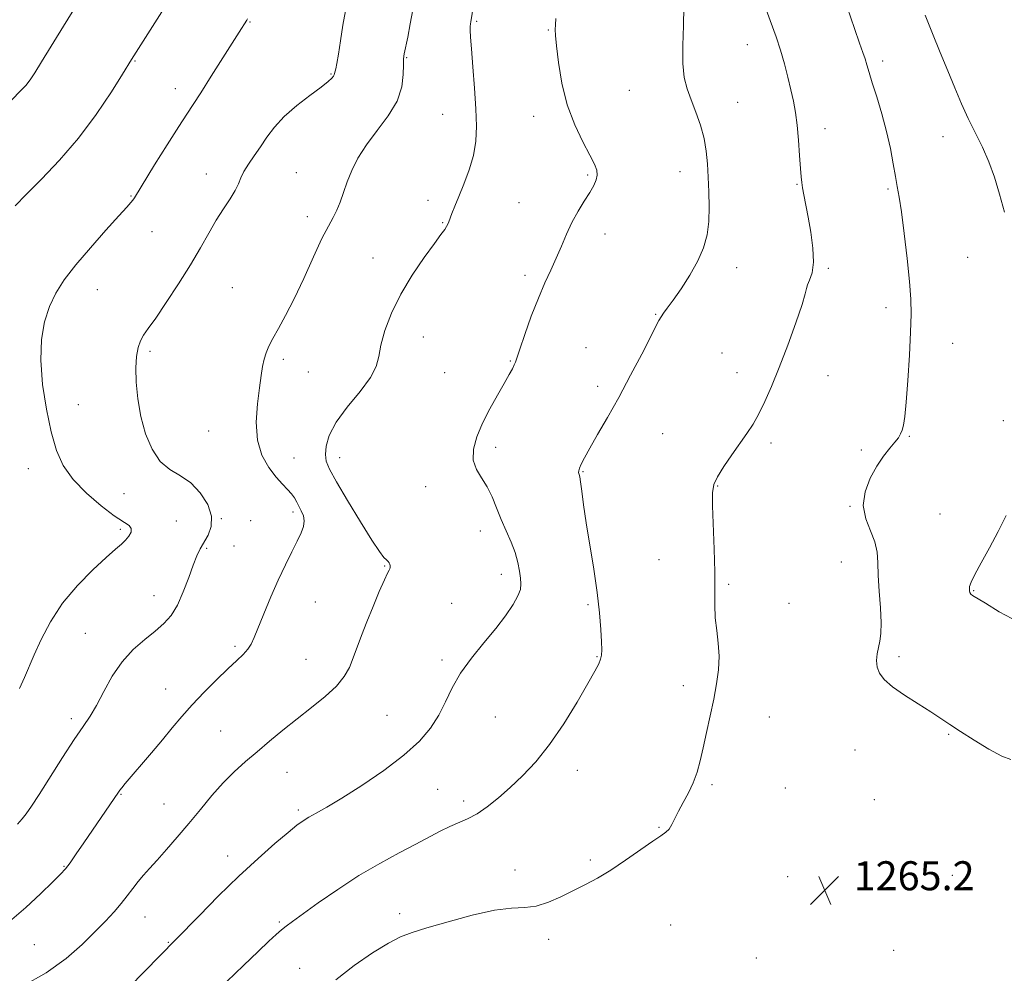
# Model space of a CAD drawing. Extents: x 2067300 to 2070200, y 312300 to 315200.
# Drawn here: x 2068584 to 2068856, y 314091 to 314354 of the extents above; entities that cross this region are included whole.
import ezdxf

# ---------------------------------------------------------------- set-up
doc = ezdxf.new("R2010")
doc.units = 0
doc.header["$MEASUREMENT"] = 0
for name, color, linetype, lineweight in [('DTM SPOT ELEVATION', 2, 'Continuous', 13), ('INDEX CONTOUR', 41, 'Continuous', 13), ('INTERMEDIATE CONTOUR', 44, 'Continuous', 0), ('SPOT ELEVATION', 7, 'Continuous', 0)]:
    doc.layers.add(name, color=color, linetype=linetype, lineweight=lineweight)
doc.styles.add('Style-ITALICS', font='ITALICS.shx')

# ---------------------------------------------------------------- blocks, each defined once
blk = doc.blocks.new('SPOT')
at = {"layer": 'SPOT ELEVATION'}
for p, q in [((-3.91, -3.91), (3.82, 3.81)), ((-1.65, 3.77), (1.72, -3.93))]:
    blk.add_line(p, q, dxfattribs=at)

msp = doc.modelspace()

# ---------------------------------------------------------------- linework, layer by layer
at = {"layer": 'DTM SPOT ELEVATION'}
for p in [(2068647.72, 314353.52, 1252.1), (2068710.19, 314353.67, 1258.2), (2068729.91, 314351.36, 1259.9), (2068784.81, 314347.26, 1263.2), (2068616.02, 314342.79, 1250.1), (2068690.84, 314343.65, 1256.1), (2068822.06, 314342.75, 1266.4), (2068670.04, 314339.15, 1253.9), (2068627.15, 314335.12, 1251.4), (2068752.27, 314334.65, 1261.1), (2068782.07, 314331.35, 1262.7), (2068700.76, 314328.05, 1257.1), (2068725.89, 314327.52, 1259.5), (2068806.18, 314324.1, 1264.6), (2068838.72, 314321.94, 1267.2), (2068635.62, 314311.57, 1253.3), (2068660.46, 314312.01, 1255.1), (2068740.81, 314311.33, 1259.8), (2068766.19, 314312.25, 1261.4), (2068798.45, 314308.77, 1263.9), (2068823.54, 314307.45, 1265.8), (2068614.9, 314305.54, 1251.9), (2068696.8, 314304.37, 1257.5), (2068721.86, 314303.68, 1259.1), (2068663.46, 314299.8, 1255.5), (2068700.8, 314298.23, 1257.9), (2068620.67, 314295.74, 1252.8), (2068745.55, 314295.05, 1260.6), (2068681.62, 314288.44, 1257.3), (2068845.47, 314288.59, 1267.1), (2068781.82, 314285.79, 1262.5), (2068807.08, 314285.56, 1264.2), (2068723.49, 314283.62, 1259.6), (2068642.85, 314280.29, 1255.1), (2068605.65, 314279.68, 1252.8), (2068823.02, 314274.77, 1265.5), (2068759.47, 314272.95, 1261.9), (2068695.48, 314266.66, 1258.8), (2068740.27, 314263.73, 1261.3), (2068841.4, 314264.91, 1266.8), (2068620.1, 314262.74, 1254.3), (2068777.82, 314262.23, 1263.3), (2068656.86, 314260.46, 1256.3), (2068719.48, 314260.01, 1259.9), (2068663.78, 314257.05, 1256.8), (2068701.37, 314256.87, 1259.1), (2068781.94, 314256.84, 1263.3), (2068807.06, 314255.96, 1264.9), (2068743.49, 314253.08, 1261.6), (2068600.42, 314247.97, 1252.9), (2068855.32, 314243.63, 1267.5), (2068636.28, 314240.73, 1255.3), (2068761.44, 314239.97, 1262.9), (2068829.44, 314239.24, 1266.1), (2068791.26, 314237.46, 1264.4), (2068715.44, 314236.27, 1260.4), (2068816.24, 314235.5, 1265.7), (2068659.81, 314233.28, 1256.7), (2068672.45, 314233.42, 1258.7), (2068586.58, 314230.35, 1251.25), (2068739.47, 314229.54, 1262.1), (2068612.98, 314223.47, 1253.13), (2068696.08, 314225.38, 1259.4), (2068776.58, 314225.58, 1264.1), (2068659.51, 314218.38, 1255.65), (2068813.07, 314219.96, 1265.91), (2068837.84, 314217.82, 1267.24), (2068627.39, 314215.95, 1252.78), (2068639.8, 314216.59, 1254.07), (2068647.92, 314216.02, 1254.79), (2068611.95, 314213.65, 1251.72), (2068711.17, 314213.2, 1259.5), (2068635.74, 314208.39, 1254.2), (2068643.3, 314209, 1254.9), (2068760.45, 314205.29, 1263.1), (2068810.67, 314204.61, 1265.23), (2068684.77, 314203.47, 1257.9), (2068717.01, 314201.26, 1259.48), (2068779.64, 314198.46, 1264.2), (2068847.2, 314196.73, 1268.1), (2068621.27, 314195.34, 1253.3), (2068665.74, 314193.56, 1256.9), (2068703.25, 314193.22, 1259.1), (2068796.24, 314193.21, 1264.7), (2068740.87, 314192.87, 1261.8), (2068602.33, 314184.91, 1253.1), (2068643.55, 314181.39, 1255.7), (2068663.11, 314177.81, 1257.1), (2068700.63, 314177.57, 1259.7), (2068743.3, 314178.49, 1261.9), (2068826.58, 314178.55, 1266.3), (2068624.46, 314169.61, 1255.2), (2068767.11, 314170.54, 1263.6), (2068598.46, 314161.45, 1253.6), (2068685.47, 314162.29, 1259.1), (2068715.36, 314161.92, 1260.9), (2068790.83, 314161.88, 1264.7), (2068639.65, 314158.03, 1257.1), (2068840.3, 314157.11, 1265.9), (2068814.49, 314152.82, 1265.3), (2068737.94, 314147.15, 1262.6), (2068657.92, 314146.62, 1258.8), (2068699.42, 314141.95, 1260.9), (2068775.03, 314143.2, 1264.2), (2068795.27, 314142.34, 1264.9), (2068612.16, 314140.59, 1256.1), (2068819.79, 314139.12, 1265.4), (2068623.96, 314137.87, 1257.1), (2068660.98, 314136.23, 1259.7), (2068706.6, 314138.69, 1261.6), (2068760.4, 314131.46, 1263.9), (2068641.54, 314123.52, 1259.4), (2068596.41, 314120.7, 1255.9), (2068741.48, 314122.41, 1263.7), (2068720.74, 314119.7, 1263.3), (2068795.91, 314117.82, 1265.1), (2068841.32, 314118.17, 1265.2), (2068618.77, 314106.72, 1258.8), (2068688.92, 314107.66, 1263.5), (2068655.81, 314105.36, 1261.8), (2068763.62, 314104.48, 1265.1), (2068588.21, 314099.14, 1256.9), (2068625.2, 314099.71, 1259.9), (2068730, 314100.57, 1264.5), (2068787.24, 314095.38, 1265.4), (2068825.16, 314097.49, 1265.2), (2068661.38, 314092.57, 1263.2)]:
    msp.add_point(p, dxfattribs=at)
at = {"layer": 'INDEX CONTOUR'}
for points in [[(2068625.316, 314359.335, 1250), (2068615.031, 314343.169, 1250), (2068612.525, 314339.119, 1250), (2068609.48, 314334.271, 1250), (2068605.336, 314328.06, 1250), (2068600.453, 314321.483, 1250), (2068595.23, 314315.405, 1250), (2068590.212, 314310.159, 1250), (2068585.98, 314305.949, 1250), (2068582.947, 314302.868, 1250)], [(2068731.952, 314354.513, 1260), (2068731.863, 314352.784, 1260), (2068731.832, 314351.475, 1260), (2068731.909, 314349.805, 1260), (2068732.174, 314346.95, 1260), (2068732.718, 314342.367, 1260), (2068733.662, 314336.642, 1260), (2068735.147, 314330.646, 1260), (2068737.204, 314325.141, 1260), (2068739.45, 314320.455, 1260), (2068741.401, 314316.811, 1260), (2068742.675, 314314.317, 1260), (2068743.302, 314312.637, 1260), (2068743.416, 314311.326, 1260), (2068743.129, 314309.987, 1260), (2068742.442, 314308.425, 1260), (2068741.339, 314306.498, 1260), (2068739.84, 314304.105, 1260), (2068738.13, 314301.316, 1260), (2068736.434, 314298.243, 1260), (2068734.92, 314294.995, 1260), (2068733.526, 314291.671, 1260), (2068732.128, 314288.367, 1260), (2068730.624, 314285.102, 1260), (2068728.978, 314281.566, 1260), (2068727.172, 314277.371, 1260), (2068725.241, 314272.366, 1260), (2068723.429, 314267.328, 1260), (2068722.032, 314263.274, 1260), (2068720.851, 314259.757, 1260), (2068720.534, 314258.991, 1260), (2068720.013, 314257.923, 1260), (2068719.135, 314256.275, 1260), (2068717.782, 314253.876, 1260), (2068715.913, 314250.646, 1260), (2068713.802, 314246.872, 1260), (2068711.802, 314242.935, 1260), (2068710.234, 314239.17, 1260), (2068709.317, 314235.728, 1260), (2068709.239, 314232.714, 1260), (2068710.085, 314230.162, 1260), (2068711.514, 314227.826, 1260), (2068713.08, 314225.387, 1260), (2068714.44, 314222.607, 1260), (2068715.66, 314219.554, 1260), (2068716.91, 314216.376, 1260), (2068718.294, 314213.208, 1260), (2068719.664, 314210.128, 1260), (2068720.806, 314207.202, 1260), (2068721.565, 314204.5, 1260), (2068722.008, 314202.111, 1260), (2068722.26, 314200.126, 1260), (2068722.389, 314198.556, 1260), (2068722.231, 314197.078, 1260), (2068721.567, 314195.284, 1260), (2068720.215, 314192.852, 1260), (2068718.161, 314189.803, 1260), (2068715.432, 314186.24, 1260), (2068712.137, 314182.283, 1260), (2068708.712, 314178.115, 1260), (2068705.677, 314173.931, 1260), (2068703.393, 314169.898, 1260), (2068701.564, 314166.043, 1260), (2068699.736, 314162.366, 1260), (2068697.472, 314158.826, 1260), (2068694.391, 314155.237, 1260), (2068690.131, 314151.374, 1260), (2068684.564, 314147.146, 1260), (2068678.503, 314142.984, 1260), (2068672.998, 314139.456, 1260), (2068668.863, 314136.973, 1260), (2068665.963, 314135.345, 1260), (2068663.929, 314134.23, 1260), (2068662.349, 314133.265, 1260), (2068660.648, 314132.02, 1260), (2068658.209, 314130.039, 1260), (2068654.575, 314126.974, 1260), (2068649.921, 314122.891, 1260), (2068644.58, 314117.958, 1260), (2068638.958, 314112.463, 1260), (2068633.738, 314107.177, 1260), (2068627.164, 314100.408, 1260), (2068605.804, 314078.662, 1260)]]:
    msp.add_polyline3d(points, dxfattribs=at)
at = {"layer": 'INTERMEDIATE CONTOUR'}
for points in [[(2068710.039, 314362.821, 1258), (2068708.524, 314353.593, 1258), (2068708.452, 314353.025, 1258), (2068708.411, 314352.311, 1258), (2068708.419, 314351.253, 1258), (2068708.513, 314349.369, 1258), (2068708.739, 314346.102, 1258), (2068709.113, 314341.16, 1258), (2068709.543, 314335.31, 1258), (2068709.911, 314329.583, 1258), (2068710.092, 314324.762, 1258), (2068709.94, 314320.63, 1258), (2068709.306, 314316.723, 1258), (2068708.121, 314312.713, 1258), (2068706.646, 314308.819, 1258), (2068705.223, 314305.398, 1258), (2068704.125, 314302.724, 1258), (2068703.351, 314300.76, 1258), (2068702.487, 314298.443, 1258), (2068702.211, 314297.768, 1258), (2068701.884, 314297.147, 1258), (2068701.355, 314296.337, 1258), (2068700.338, 314294.915, 1258), (2068698.51, 314292.423, 1258), (2068695.707, 314288.565, 1258), (2068692.403, 314283.722, 1258), (2068689.227, 314278.44, 1258), (2068686.699, 314273.231, 1258), (2068684.895, 314268.448, 1258), (2068683.78, 314264.416, 1258), (2068683.197, 314261.281, 1258), (2068682.504, 314258.526, 1258), (2068680.937, 314255.461, 1258), (2068678.032, 314251.607, 1258), (2068674.514, 314247.314, 1258), (2068671.407, 314243.138, 1258), (2068669.5, 314239.541, 1258), (2068668.648, 314236.591, 1258), (2068668.473, 314234.263, 1258), (2068668.719, 314232.382, 1258), (2068669.619, 314230.18, 1258), (2068671.529, 314226.743, 1258), (2068674.6, 314221.554, 1258), (2068678.157, 314215.69, 1258), (2068681.321, 314210.626, 1258), (2068683.42, 314207.472, 1258), (2068684.62, 314205.889, 1258), (2068685.291, 314205.169, 1258), (2068685.747, 314204.713, 1258), (2068686.063, 314204.341, 1258), (2068686.252, 314203.976, 1258), (2068686.33, 314203.565, 1258), (2068686.313, 314203.144, 1258), (2068686.219, 314202.762, 1258), (2068686.029, 314202.377, 1258), (2068685.594, 314201.532, 1258), (2068684.727, 314199.67, 1258), (2068683.328, 314196.446, 1258), (2068681.622, 314192.365, 1258), (2068679.923, 314188.145, 1258), (2068678.474, 314184.368, 1258), (2068676.168, 314178.169, 1258), (2068675.082, 314175.541, 1258), (2068673.662, 314173.013, 1258), (2068671.525, 314170.388, 1258), (2068668.425, 314167.521, 1258), (2068664.659, 314164.468, 1258), (2068660.657, 314161.334, 1258), (2068656.782, 314158.217, 1258), (2068653.117, 314155.185, 1258), (2068649.674, 314152.296, 1258), (2068646.444, 314149.563, 1258), (2068643.35, 314146.788, 1258), (2068640.287, 314143.725, 1258), (2068637.175, 314140.207, 1258), (2068634.015, 314136.384, 1258), (2068630.826, 314132.487, 1258), (2068627.659, 314128.738, 1258), (2068624.679, 314125.322, 1258), (2068622.083, 314122.421, 1258), (2068620.005, 314120.137, 1258), (2068618.32, 314118.258, 1258), (2068616.843, 314116.496, 1258), (2068615.402, 314114.614, 1258), (2068613.883, 314112.584, 1258), (2068612.187, 314110.432, 1258), (2068610.211, 314108.15, 1258), (2068607.842, 314105.602, 1258), (2068604.962, 314102.616, 1258), (2068601.435, 314099.097, 1258), (2068597.043, 314095.245, 1258), (2068591.545, 314091.337, 1258), (2068584.95, 314087.648, 1258)], [(2068599.847, 314358.209, 1248), (2068596.267, 314352.415, 1248), (2068590.204, 314342.509, 1248), (2068588.355, 314339.511, 1248), (2068587.061, 314337.565, 1248), (2068585.866, 314336.054, 1248), (2068584.35, 314334.412, 1248), (2068575.304, 314325.186, 1248)], [(2068692.605, 314356.919, 1256), (2068691.875, 314352.993, 1256), (2068691.162, 314349.373, 1256), (2068690.221, 314344.741, 1256), (2068690.046, 314343.403, 1256), (2068689.999, 314341.715, 1256), (2068689.954, 314339.066, 1256), (2068689.514, 314335.609, 1256), (2068688.215, 314331.689, 1256), (2068685.787, 314327.617, 1256), (2068682.74, 314323.56, 1256), (2068679.778, 314319.654, 1256), (2068677.457, 314316.005, 1256), (2068675.743, 314312.615, 1256), (2068674.457, 314309.458, 1256), (2068673.427, 314306.528, 1256), (2068672.524, 314303.881, 1256), (2068671.629, 314301.593, 1256), (2068670.613, 314299.597, 1256), (2068669.306, 314297.255, 1256), (2068667.525, 314293.789, 1256), (2068665.177, 314288.726, 1256), (2068662.513, 314282.825, 1256), (2068659.867, 314277.152, 1256), (2068657.526, 314272.554, 1256), (2068655.566, 314269.01, 1256), (2068654.019, 314266.281, 1256), (2068652.891, 314264.125, 1256), (2068652.108, 314262.291, 1256), (2068651.571, 314260.527, 1256), (2068651.181, 314258.564, 1256), (2068650.817, 314256.061, 1256), (2068650.356, 314252.662, 1256), (2068649.77, 314248.185, 1256), (2068649.409, 314243.15, 1256), (2068649.72, 314238.253, 1256), (2068650.99, 314234.064, 1256), (2068652.885, 314230.669, 1256), (2068654.911, 314228.027, 1256), (2068656.661, 314226.072, 1256), (2068658.067, 314224.607, 1256), (2068659.148, 314223.408, 1256), (2068659.941, 314222.28, 1256), (2068660.568, 314221.149, 1256), (2068661.172, 314219.972, 1256), (2068661.833, 314218.714, 1256), (2068662.402, 314217.375, 1256), (2068662.668, 314215.963, 1256), (2068662.462, 314214.45, 1256), (2068661.785, 314212.659, 1256), (2068660.683, 314210.382, 1256), (2068659.209, 314207.447, 1256), (2068657.446, 314203.855, 1256), (2068655.486, 314199.648, 1256), (2068653.446, 314194.971, 1256), (2068651.529, 314190.365, 1256), (2068648.879, 314183.766, 1256), (2068648.044, 314181.947, 1256), (2068647.13, 314180.551, 1256), (2068645.842, 314179.143, 1256), (2068644.03, 314177.428, 1256), (2068641.576, 314175.149, 1256), (2068638.457, 314172.154, 1256), (2068635.026, 314168.728, 1256), (2068631.731, 314165.261, 1256), (2068628.888, 314162.037, 1256), (2068626.281, 314158.9, 1256), (2068623.563, 314155.589, 1256), (2068620.527, 314151.969, 1256), (2068613.331, 314143.522, 1256), (2068612.369, 314142.353, 1256), (2068611.83, 314141.662, 1256), (2068611.437, 314141.118, 1256), (2068601.933, 314127.193, 1256), (2068599.819, 314124.121, 1256), (2068598.1, 314121.677, 1256), (2068596.84, 314120.013, 1256), (2068595.487, 314118.519, 1256), (2068593.337, 314116.396, 1256), (2068589.946, 314113.127, 1256), (2068585.907, 314109.352, 1256), (2068582.073, 314105.995, 1256)], [(2068673.991, 314356.56, 1254), (2068673.265, 314352.617, 1254), (2068672.607, 314348.361, 1254), (2068672.05, 314344.646, 1254), (2068671.623, 314342.124, 1254), (2068671.322, 314340.629, 1254), (2068671.022, 314339.293, 1254), (2068670.913, 314338.936, 1254), (2068670.705, 314338.576, 1254), (2068670.254, 314338.05, 1254), (2068669.239, 314337.136, 1254), (2068667.293, 314335.598, 1254), (2068664.231, 314333.295, 1254), (2068660.607, 314330.466, 1254), (2068657.159, 314327.448, 1254), (2068654.45, 314324.519, 1254), (2068652.349, 314321.732, 1254), (2068650.549, 314319.082, 1254), (2068648.823, 314316.58, 1254), (2068647.259, 314314.288, 1254), (2068646.026, 314312.278, 1254), (2068645.201, 314310.567, 1254), (2068644.514, 314308.927, 1254), (2068643.604, 314307.074, 1254), (2068642.203, 314304.776, 1254), (2068640.408, 314302.021, 1254), (2068638.408, 314298.854, 1254), (2068636.324, 314295.293, 1254), (2068634.016, 314291.241, 1254), (2068631.269, 314286.576, 1254), (2068628, 314281.333, 1254), (2068624.633, 314276.159, 1254), (2068621.718, 314271.861, 1254), (2068619.669, 314268.996, 1254), (2068618.35, 314267.127, 1254), (2068617.489, 314265.571, 1254), (2068616.865, 314263.727, 1254), (2068616.45, 314261.325, 1254), (2068616.266, 314258.18, 1254), (2068616.349, 314254.191, 1254), (2068616.768, 314249.606, 1254), (2068617.605, 314244.762, 1254), (2068618.924, 314240.003, 1254), (2068620.72, 314235.732, 1254), (2068622.973, 314232.36, 1254), (2068625.627, 314230.104, 1254), (2068628.498, 314228.391, 1254), (2068631.371, 314226.456, 1254), (2068634.002, 314223.734, 1254), (2068636.045, 314220.509, 1254), (2068637.127, 314217.27, 1254), (2068637.029, 314214.42, 1254), (2068636.136, 314212.003, 1254), (2068633.992, 314208.226, 1254), (2068633.086, 314206.325, 1254), (2068632.072, 314203.781, 1254), (2068630.801, 314200.298, 1254), (2068629.309, 314196.383, 1254), (2068627.674, 314192.739, 1254), (2068625.933, 314189.89, 1254), (2068623.954, 314187.615, 1254), (2068621.561, 314185.511, 1254), (2068618.663, 314183.209, 1254), (2068615.512, 314180.479, 1254), (2068612.444, 314177.127, 1254), (2068609.732, 314173.094, 1254), (2068607.394, 314168.868, 1254), (2068605.384, 314165.071, 1254), (2068603.598, 314162.074, 1254), (2068601.687, 314159.227, 1254), (2068599.246, 314155.627, 1254), (2068596.048, 314150.712, 1254), (2068589.563, 314140.52, 1254), (2068587.454, 314137.258, 1254), (2068586.031, 314135.2, 1254), (2068584.874, 314133.752, 1254), (2068583.576, 314132.361, 1254)], [(2068767.271, 314357.601, 1262), (2068767.21, 314352.55, 1262), (2068767.004, 314347.086, 1262), (2068766.98, 314342.094, 1262), (2068767.391, 314338.211, 1262), (2068768.204, 314335.069, 1262), (2068769.311, 314332.049, 1262), (2068770.585, 314328.676, 1262), (2068771.833, 314325.05, 1262), (2068772.84, 314321.412, 1262), (2068773.458, 314317.927, 1262), (2068773.788, 314314.45, 1262), (2068773.994, 314310.757, 1262), (2068774.192, 314306.712, 1262), (2068774.298, 314302.523, 1262), (2068774.178, 314298.485, 1262), (2068773.702, 314294.796, 1262), (2068772.741, 314291.273, 1262), (2068771.169, 314287.636, 1262), (2068768.962, 314283.736, 1262), (2068766.51, 314279.951, 1262), (2068764.306, 314276.795, 1262), (2068762.728, 314274.629, 1262), (2068761.691, 314273.234, 1262), (2068760.997, 314272.247, 1262), (2068760.415, 314271.247, 1262), (2068759.575, 314269.606, 1262), (2068758.077, 314266.64, 1262), (2068755.656, 314261.927, 1262), (2068752.6, 314256.09, 1262), (2068749.332, 314250.014, 1262), (2068746.235, 314244.465, 1262), (2068743.521, 314239.734, 1262), (2068741.361, 314235.996, 1262), (2068739.873, 314233.349, 1262), (2068738.961, 314231.6, 1262), (2068738.48, 314230.484, 1262), (2068738.29, 314229.761, 1262), (2068738.284, 314229.302, 1262), (2068738.366, 314229.007, 1262), (2068738.461, 314228.724, 1262), (2068738.589, 314228.085, 1262), (2068738.795, 314226.678, 1262), (2068739.125, 314224.148, 1262), (2068739.632, 314220.403, 1262), (2068740.374, 314215.419, 1262), (2068742.43, 314202.641, 1262), (2068743.366, 314196.194, 1262), (2068744.006, 314190.584, 1262), (2068744.385, 314186.022, 1262), (2068744.583, 314182.616, 1262), (2068744.663, 314180.376, 1262), (2068744.6, 314178.928, 1262), (2068744.344, 314177.804, 1262), (2068743.809, 314176.511, 1262), (2068742.73, 314174.47, 1262), (2068740.801, 314171.073, 1262), (2068737.844, 314165.995, 1262), (2068734.18, 314160.032, 1262), (2068730.259, 314154.256, 1262), (2068726.454, 314149.509, 1262), (2068722.838, 314145.694, 1262), (2068719.407, 314142.48, 1262), (2068716.16, 314139.613, 1262), (2068713.113, 314137.14, 1262), (2068710.287, 314135.186, 1262), (2068707.679, 314133.803, 1262), (2068702.736, 314131.716, 1262), (2068700.146, 314130.432, 1262), (2068693.446, 314126.811, 1262), (2068688.822, 314124.391, 1262), (2068683.476, 314121.512, 1262), (2068677.708, 314118.138, 1262), (2068671.867, 314114.334, 1262), (2068666.505, 314110.59, 1262), (2068659.408, 314105.471, 1262), (2068657.658, 314104.191, 1262), (2068656.355, 314103.159, 1262), (2068654.921, 314101.903, 1262), (2068652.928, 314100.047, 1262), (2068649.982, 314097.24, 1262), (2068645.904, 314093.328, 1262), (2068641.355, 314088.945, 1262)], [(2068790.066, 314356.664, 1264), (2068792.721, 314349.41, 1264), (2068793.934, 314345.795, 1264), (2068795.024, 314342.025, 1264), (2068795.981, 314338.27, 1264), (2068796.796, 314334.771, 1264), (2068797.466, 314331.653, 1264), (2068798.015, 314328.578, 1264), (2068798.473, 314325.091, 1264), (2068798.863, 314320.943, 1264), (2068799.183, 314316.705, 1264), (2068799.426, 314313.155, 1264), (2068799.597, 314310.824, 1264), (2068799.76, 314309.268, 1264), (2068799.994, 314307.799, 1264), (2068800.363, 314305.83, 1264), (2068801.531, 314299.737, 1264), (2068802.275, 314295.564, 1264), (2068802.877, 314291.192, 1264), (2068803.056, 314287.293, 1264), (2068802.647, 314284.38, 1264), (2068801.935, 314282.374, 1264), (2068801.319, 314281.045, 1264), (2068801.044, 314280.042, 1264), (2068800.747, 314278.54, 1264), (2068799.914, 314275.59, 1264), (2068798.192, 314270.607, 1264), (2068795.899, 314264.428, 1264), (2068793.514, 314258.251, 1264), (2068791.42, 314253.039, 1264), (2068789.603, 314248.831, 1264), (2068787.954, 314245.436, 1264), (2068786.353, 314242.626, 1264), (2068784.663, 314240.044, 1264), (2068780.523, 314234.151, 1264), (2068778.338, 314230.933, 1264), (2068776.591, 314228.133, 1264), (2068775.588, 314225.977, 1264), (2068775.207, 314223.659, 1264), (2068775.223, 314220.114, 1264), (2068775.673, 314208.182, 1264), (2068775.839, 314201.919, 1264), (2068775.846, 314196.844, 1264), (2068775.826, 314192.76, 1264), (2068775.951, 314189.183, 1264), (2068776.328, 314185.7, 1264), (2068776.767, 314182.191, 1264), (2068777.002, 314178.613, 1264), (2068776.831, 314174.913, 1264), (2068776.297, 314171, 1264), (2068775.506, 314166.777, 1264), (2068774.561, 314162.223, 1264), (2068773.563, 314157.635, 1264), (2068772.615, 314153.39, 1264), (2068771.772, 314149.761, 1264), (2068770.913, 314146.622, 1264), (2068769.874, 314143.744, 1264), (2068768.554, 314140.955, 1264), (2068767.121, 314138.31, 1264), (2068765.81, 314135.918, 1264), (2068764.791, 314133.876, 1264), (2068763.98, 314132.221, 1264), (2068763.23, 314130.979, 1264), (2068762.351, 314130.088, 1264), (2068760.979, 314129.136, 1264), (2068758.709, 314127.623, 1264), (2068751.233, 314122.368, 1264), (2068747.123, 314119.617, 1264), (2068743.462, 314117.421, 1264), (2068740.127, 314115.642, 1264), (2068736.844, 314113.998, 1264), (2068733.417, 314112.306, 1264), (2068729.942, 314110.783, 1264), (2068726.596, 314109.748, 1264), (2068723.406, 314109.365, 1264), (2068719.818, 314109.187, 1264), (2068715.127, 314108.617, 1264), (2068708.971, 314107.245, 1264), (2068702.319, 314105.431, 1264), (2068696.479, 314103.72, 1264), (2068692.35, 314102.469, 1264), (2068689.19, 314101.275, 1264), (2068685.849, 314099.539, 1264), (2068681.476, 314096.826, 1264), (2068676.431, 314093.327, 1264), (2068671.374, 314089.395, 1264)], [(2068812.333, 314357.633, 1266), (2068814.33, 314351.699, 1266), (2068815.741, 314347.668, 1266), (2068816.649, 314345.134, 1266), (2068817.256, 314343.369, 1266), (2068817.761, 314341.693, 1266), (2068818.349, 314339.637, 1266), (2068819.205, 314336.779, 1266), (2068820.435, 314332.855, 1266), (2068821.847, 314328.203, 1266), (2068823.174, 314323.312, 1266), (2068824.209, 314318.628, 1266), (2068824.98, 314314.423, 1266), (2068825.575, 314310.928, 1266), (2068826.083, 314308.153, 1266), (2068826.602, 314305.246, 1266), (2068827.233, 314301.134, 1266), (2068828.03, 314295.157, 1266), (2068828.855, 314288.306, 1266), (2068829.524, 314281.98, 1266), (2068829.891, 314277.132, 1266), (2068829.965, 314272.914, 1266), (2068829.795, 314268.027, 1266), (2068829.434, 314261.629, 1266), (2068828.978, 314254.709, 1266), (2068828.524, 314248.71, 1266), (2068828.147, 314244.717, 1266), (2068827.815, 314242.383, 1266), (2068827.468, 314241, 1266), (2068827.039, 314239.942, 1266), (2068826.404, 314238.901, 1266), (2068825.43, 314237.653, 1266), (2068824.032, 314235.991, 1266), (2068822.318, 314233.819, 1266), (2068820.447, 314231.057, 1266), (2068818.621, 314227.692, 1266), (2068817.241, 314223.962, 1266), (2068816.752, 314220.164, 1266), (2068817.408, 314216.555, 1266), (2068818.7, 314213.212, 1266), (2068819.923, 314210.166, 1266), (2068820.547, 314207.367, 1266), (2068820.742, 314204.438, 1266), (2068820.847, 314200.918, 1266), (2068821.114, 314196.557, 1266), (2068821.442, 314191.941, 1266), (2068821.641, 314187.87, 1266), (2068821.569, 314184.926, 1266), (2068821.293, 314182.828, 1266), (2068820.926, 314181.079, 1266), (2068820.589, 314179.284, 1266), (2068820.418, 314177.438, 1266), (2068820.559, 314175.637, 1266), (2068821.171, 314173.933, 1266), (2068822.488, 314172.184, 1266), (2068824.76, 314170.203, 1266), (2068828.072, 314167.887, 1266), (2068831.857, 314165.466, 1266), (2068835.381, 314163.255, 1266), (2068838.153, 314161.451, 1266), (2068840.636, 314159.782, 1266), (2068843.537, 314157.857, 1266), (2068847.305, 314155.453, 1266), (2068851.368, 314153.003, 1266), (2068854.901, 314151.102, 1266), (2068857.391, 314150.191, 1266)], [(2068647.001, 314354.368, 1252), (2068646.801, 314354.027, 1252), (2068644.692, 314350.723, 1252), (2068637.03, 314338.553, 1252), (2068634.135, 314334.011, 1252), (2068632.046, 314330.812, 1252), (2068630.263, 314328.121, 1252), (2068628.038, 314324.679, 1252), (2068624.892, 314319.68, 1252), (2068621.418, 314314.094, 1252), (2068615.858, 314305.07, 1252), (2068615.403, 314304.407, 1252), (2068614.857, 314303.746, 1252), (2068613.727, 314302.482, 1252), (2068611.518, 314300.043, 1252), (2068607.969, 314296.097, 1252), (2068603.729, 314291.292, 1252), (2068599.676, 314286.516, 1252), (2068596.503, 314282.43, 1252), (2068594.156, 314278.777, 1252), (2068592.401, 314275.073, 1252), (2068591.06, 314270.888, 1252), (2068590.215, 314265.998, 1252), (2068590.012, 314260.237, 1252), (2068590.53, 314253.6, 1252), (2068591.578, 314246.74, 1252), (2068592.905, 314240.473, 1252), (2068594.361, 314235.393, 1252), (2068596.233, 314231.206, 1252), (2068598.912, 314227.397, 1252), (2068602.591, 314223.608, 1252), (2068606.655, 314220.122, 1252), (2068610.293, 314217.377, 1252), (2068614.357, 314214.647, 1252), (2068614.978, 314213.839, 1252), (2068614.901, 314212.857, 1252), (2068614.314, 314211.736, 1252), (2068613.405, 314210.616, 1252), (2068612.271, 314209.534, 1252), (2068610.616, 314208.114, 1252), (2068608.053, 314205.879, 1252), (2068604.38, 314202.489, 1252), (2068600.138, 314198.164, 1252), (2068596.055, 314193.256, 1252), (2068592.718, 314188.141, 1252), (2068590.147, 314183.24, 1252), (2068588.225, 314178.994, 1252), (2068585.55, 314172.778, 1252), (2068584.15, 314169.708, 1252)], [(2068833.797, 314355.44, 1268), (2068835.775, 314350.364, 1268), (2068837.921, 314345.141, 1268), (2068840.03, 314340.061, 1268), (2068841.959, 314335.355, 1268), (2068843.783, 314330.998, 1268), (2068845.642, 314326.898, 1268), (2068849.591, 314319.037, 1268), (2068851.386, 314314.994, 1268), (2068852.893, 314310.697, 1268), (2068854.253, 314306.067, 1268), (2068855.673, 314301.043, 1268)], [(2068856.085, 314217.48, 1268), (2068853.919, 314213.046, 1268), (2068851.535, 314208.552, 1268), (2068849.247, 314204.431, 1268), (2068847.458, 314201.154, 1268), (2068846.451, 314199.046, 1268), (2068846.054, 314197.848, 1268), (2068845.979, 314197.153, 1268), (2068845.996, 314196.623, 1268), (2068846.1, 314196.174, 1268), (2068846.344, 314195.791, 1268), (2068846.853, 314195.393, 1268), (2068850.384, 314193.24, 1268), (2068854.238, 314190.905, 1268), (2068859.419, 314188.134, 1268)]]:
    msp.add_polyline3d(points, dxfattribs=at)

# ---------------------------------------------------------------- block references
at = {"layer": 'SPOT ELEVATION'}
msp.add_blockref('SPOT', (2068806.096, 314114.1, 1265.154), dxfattribs=at)

# ---------------------------------------------------------------- texts
at = {"layer": 'SPOT ELEVATION', "style": 'Style-ITALICS'}
msp.add_text('1265.2', height=8, dxfattribs=at).set_placement((2068814.096, 314114.1, 1265.154))

doc.saveas('drawing.dxf')
